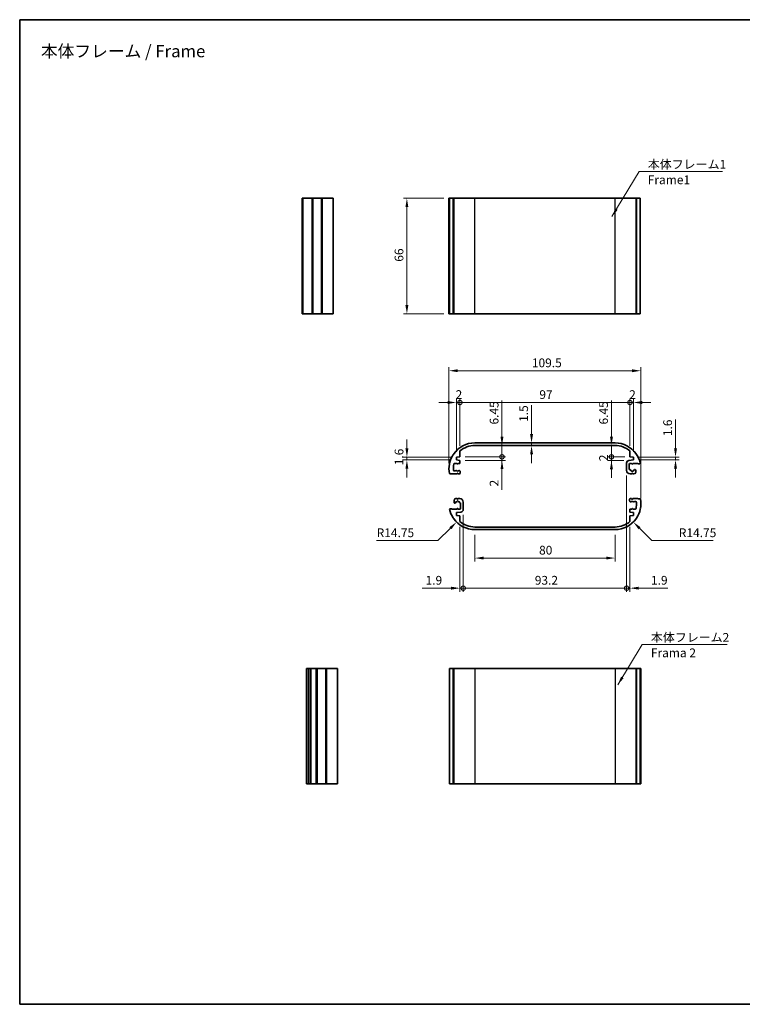
# Model space of a CAD drawing. Units: millimetres. Extents: x 0 to 2962, y 0 to 562.
# Drawn here: x 1388 to 1801, y 0 to 562 of the extents above; entities that cross this region are included whole.
import ezdxf

# ---------------------------------------------------------------- set-up
doc = ezdxf.new("R2010")
doc.units = ezdxf.units.MM
doc.header["$LTSCALE"] = 1.5
doc.layers.get('Defpoints').update_dxf_attribs({"lineweight": 25})
for name, color, linetype, lineweight in [('Border (ISO)', 7, 'Continuous', 35), ('Dimension (ISO)', 7, 'Continuous', 18), ('Symbol (ISO)', 7, 'Continuous', 18), ('Visible (ISO)', 7, 'Continuous', 35), ('Visible Narrow (ISO)', 7, 'Continuous', 25)]:
    doc.layers.add(name, color=color, linetype=linetype, lineweight=lineweight)
doc.styles.add('Note Text (TK)', font='txt')
doc.dimstyles.new('Default - Method 1b (TK)', dxfattribs={"dimscale": 1.5, "dimtxt": 2.5, "dimasz": 2.5, "dimexe": 1, "dimexo": 1.5, "dimgap": 1, "dimtad": 1, "dimtoh": 1, "dimrnd": 1e-08, "dimdsep": 46, "dimtxsty": 'Note Text (TK)', "dimcen": 0.09, "dimdle": 5, "dimclrd": 100, "dimclre": 100, "dimclrt": 7, "dimadec": 1, "dimazin": 1, "dimtfac": 1, "dimtmove": 0, "dimatfit": 3, "dimfxl": 1, "dimtolj": 1, "dimlwd": -1, "dimlwe": -1, "dimarcsym": 0})
doc.dimstyles.new('Default - Method 1b (TK)$7', dxfattribs={"dimscale": 1.5, "dimtxt": 2.5, "dimasz": 2.5, "dimexe": 1, "dimexo": 1.5, "dimgap": 1, "dimtad": 1, "dimtoh": 1, "dimrnd": 1e-08, "dimdsep": 46, "dimtxsty": 'Note Text (TK)', "dimcen": 0.09, "dimdle": 5, "dimclrd": 100, "dimclre": 100, "dimclrt": 7, "dimadec": 1, "dimazin": 1, "dimtfac": 1, "dimtmove": 0, "dimatfit": 3, "dimfxl": 1, "dimtolj": 1, "dimlwd": -1, "dimlwe": -1, "dimarcsym": 0})

# ---------------------------------------------------------------- blocks, each defined once
blk = doc.blocks.new('図面枠 tk図枠')
at = {"layer": 'Border (ISO)'}
for p, q in [((14.5, 289), (405.5, 289)), ((14.5, 289), (14.5, 8)), ((14.5, 8), (405.5, 8))]:
    blk.add_line(p, q, dxfattribs=at)
blk = doc.blocks.new('*D73')
at = {"layer": 'Defpoints', "color": 0}
for p in [(1609.39, 460.09), (1633.39, 460.09), (1633.39, 394.09)]:
    blk.add_point(p, dxfattribs=at)
at = {"layer": 'Dimension (ISO)', "color": 100}
for p, q in [((1630.39, 460.09), (1607.39, 460.09)), ((1609.39, 399.09), (1609.39, 455.09)), ((1630.39, 394.09), (1607.39, 394.09))]:
    blk.add_line(p, q, dxfattribs=at)
for points in [[(1608.55, 455.09), (1610.22, 455.09), (1609.39, 460.09)], [(1608.55, 399.09), (1610.22, 399.09), (1609.39, 394.09)]]:
    blk.add_solid(points, dxfattribs=at)
at = {"layer": 'Dimension (ISO)', "color": 7, "insert": (1604.89, 423.86), "char_height": 5, "attachment_point": 4, "rotation": 90, "style": 'Note Text (TK)'}
blk.add_mtext('\\A1;66', dxfattribs=at)
blk = doc.blocks.new('*D74')
at = {"layer": 'Defpoints', "color": 0}
for p in [(1609.39, 312.29), (1637.64, 312.29), (1637.64, 310.69)]:
    blk.add_point(p, dxfattribs=at)
at = {"layer": 'Dimension (ISO)', "color": 100}
for p, q in [((1609.39, 317.29), (1609.39, 322.29)), ((1634.64, 312.29), (1607.39, 312.29)), ((1634.64, 310.69), (1607.39, 310.69)), ((1609.39, 310.69), (1609.39, 312.29)), ((1609.39, 305.69), (1609.39, 300.69))]:
    blk.add_line(p, q, dxfattribs=at)
for points in [[(1608.55, 317.29), (1610.22, 317.29), (1609.39, 312.29)], [(1608.55, 305.69), (1610.22, 305.69), (1609.39, 310.69)]]:
    blk.add_solid(points, dxfattribs=at)
at = {"layer": 'Dimension (ISO)', "color": 7, "insert": (1604.89, 307.69), "char_height": 5, "attachment_point": 4, "rotation": 90, "style": 'Note Text (TK)'}
blk.add_mtext('\\A1;1.6', dxfattribs=at)
blk = doc.blocks.new('_DotSmall')
at = {"color": 0, "linetype": 'ByBlock', "const_width": 0.5}
blk.add_lwpolyline([(-0.0625, 0, 1), (0.0625, 0, 1)], format="xyb", close=True, dxfattribs=at)
blk = doc.blocks.new('*D75')
at = {"layer": 'Defpoints', "color": 0}
for p in [(1639.64, 312.49), (1639.64, 310.49), (1663.64, 312.49)]:
    blk.add_point(p, dxfattribs=at)
at = {"layer": 'Dimension (ISO)', "color": 100}
for p, q in [((1663.64, 312.49), (1663.64, 322.49)), ((1642.64, 312.49), (1665.64, 312.49)), ((1642.64, 310.49), (1665.64, 310.49)), ((1663.64, 312.49), (1663.64, 310.49)), ((1663.64, 305.49), (1663.64, 293.59))]:
    blk.add_line(p, q, dxfattribs=at)
blk.add_solid([(1662.8, 305.49), (1664.47, 305.49), (1663.64, 310.49)], dxfattribs=at)
at = {"layer": 'Dimension (ISO)', "color": 100, "xscale": 5, "yscale": 5, "zscale": 5, "rotation": 270}
blk.add_blockref('_DotSmall', (1663.64, 312.49), dxfattribs=at)
at = {"layer": 'Dimension (ISO)', "color": 7, "insert": (1659.14, 295.59), "char_height": 5, "attachment_point": 4, "rotation": 90, "style": 'Note Text (TK)'}
blk.add_mtext('\\A1;2', dxfattribs=at)
blk = doc.blocks.new('*D76')
at = {"layer": 'Defpoints', "color": 0}
for p in [(1648.14, 318.94), (1663.64, 318.94), (1639.64, 312.49)]:
    blk.add_point(p, dxfattribs=at)
at = {"layer": 'Dimension (ISO)', "color": 100}
for p, q in [((1663.64, 323.94), (1663.64, 344.55)), ((1663.64, 312.49), (1663.64, 318.94)), ((1642.64, 312.49), (1665.64, 312.49)), ((1663.64, 312.49), (1663.64, 307.49))]:
    blk.add_line(p, q, dxfattribs=at)
blk.add_solid([(1662.8, 323.94), (1664.47, 323.94), (1663.64, 318.94)], dxfattribs=at)
at = {"layer": 'Dimension (ISO)', "color": 100, "xscale": 5, "yscale": 5, "zscale": 5, "rotation": 90}
blk.add_blockref('_DotSmall', (1663.64, 312.49), dxfattribs=at)
at = {"layer": 'Dimension (ISO)', "color": 7, "insert": (1659.14, 330.94), "char_height": 5, "attachment_point": 4, "rotation": 90, "style": 'Note Text (TK)'}
blk.add_mtext('\\A1;6.45', dxfattribs=at)
blk = doc.blocks.new('*D77')
at = {"layer": 'Defpoints', "color": 0}
for p in [(1680.5, 320.44), (1680.5, 318.94), (1680.5, 318.94)]:
    blk.add_point(p, dxfattribs=at)
at = {"layer": 'Dimension (ISO)', "color": 100}
for p, q in [((1680.5, 325.44), (1680.5, 342.05)), ((1680.5, 318.94), (1680.5, 320.44)), ((1680.5, 313.94), (1680.5, 308.94))]:
    blk.add_line(p, q, dxfattribs=at)
for points in [[(1679.67, 325.44), (1681.34, 325.44), (1680.5, 320.44)], [(1679.67, 313.94), (1681.34, 313.94), (1680.5, 318.94)]]:
    blk.add_solid(points, dxfattribs=at)
at = {"layer": 'Dimension (ISO)', "color": 7, "insert": (1676, 332.44), "char_height": 5, "attachment_point": 4, "rotation": 90, "style": 'Note Text (TK)'}
blk.add_mtext('\\A1;1.5', dxfattribs=at)
blk = doc.blocks.new('*D78')
at = {"layer": 'Defpoints', "color": 0}
for p in [(1726.09, 312.49), (1736.09, 310.43), (1736.64, 312.49)]:
    blk.add_point(p, dxfattribs=at)
at = {"layer": 'Dimension (ISO)', "color": 100}
for p, q in [((1726.09, 312.49), (1726.09, 317.49)), ((1733.64, 312.49), (1724.09, 312.49)), ((1733.09, 310.43), (1724.09, 310.43)), ((1726.09, 310.43), (1726.09, 312.49)), ((1726.09, 305.43), (1726.09, 300.43))]:
    blk.add_line(p, q, dxfattribs=at)
blk.add_solid([(1725.25, 305.43), (1726.92, 305.43), (1726.09, 310.43)], dxfattribs=at)
at = {"layer": 'Dimension (ISO)', "color": 100, "xscale": 5, "yscale": 5, "zscale": 5, "rotation": 270}
blk.add_blockref('_DotSmall', (1726.09, 312.49), dxfattribs=at)
at = {"layer": 'Dimension (ISO)', "color": 7, "insert": (1721.59, 310.01), "char_height": 5, "attachment_point": 4, "rotation": 90, "style": 'Note Text (TK)'}
blk.add_mtext('\\A1;2', dxfattribs=at)
blk = doc.blocks.new('*D79')
at = {"layer": 'Defpoints', "color": 0}
for p in [(1726.09, 318.94), (1728.14, 318.94), (1736.64, 312.49)]:
    blk.add_point(p, dxfattribs=at)
at = {"layer": 'Dimension (ISO)', "color": 100}
for p, q in [((1726.09, 323.94), (1726.09, 344.55)), ((1726.09, 312.49), (1726.09, 318.94)), ((1733.64, 312.49), (1724.09, 312.49)), ((1726.09, 312.49), (1726.09, 307.49))]:
    blk.add_line(p, q, dxfattribs=at)
blk.add_solid([(1725.25, 323.94), (1726.92, 323.94), (1726.09, 318.94)], dxfattribs=at)
at = {"layer": 'Dimension (ISO)', "color": 100, "xscale": 5, "yscale": 5, "zscale": 5, "rotation": 90}
blk.add_blockref('_DotSmall', (1726.09, 312.49), dxfattribs=at)
at = {"layer": 'Dimension (ISO)', "color": 7, "insert": (1721.59, 330.94), "char_height": 5, "attachment_point": 4, "rotation": 90, "style": 'Note Text (TK)'}
blk.add_mtext('\\A1;6.45', dxfattribs=at)
blk = doc.blocks.new('*D80')
at = {"layer": 'Defpoints', "color": 0}
for p in [(1738.64, 312.29), (1738.64, 310.69), (1762.64, 310.69)]:
    blk.add_point(p, dxfattribs=at)
at = {"layer": 'Dimension (ISO)', "color": 100}
for p, q in [((1762.64, 317.29), (1762.64, 333.87)), ((1741.64, 312.29), (1764.64, 312.29)), ((1741.64, 310.69), (1764.64, 310.69)), ((1762.64, 310.69), (1762.64, 312.29)), ((1762.64, 305.69), (1762.64, 300.69))]:
    blk.add_line(p, q, dxfattribs=at)
for points in [[(1761.8, 317.29), (1763.47, 317.29), (1762.64, 312.29)], [(1761.8, 305.69), (1763.47, 305.69), (1762.64, 310.69)]]:
    blk.add_solid(points, dxfattribs=at)
at = {"layer": 'Dimension (ISO)', "color": 7, "insert": (1758.14, 324.29), "char_height": 5, "attachment_point": 4, "rotation": 90, "style": 'Note Text (TK)'}
blk.add_mtext('\\A1;1.6', dxfattribs=at)
blk = doc.blocks.new('*D81')
at = {"layer": 'Defpoints', "color": 0}
for p in [(1639.64, 343.5), (1639.64, 315.85), (1637.64, 312.29)]:
    blk.add_point(p, dxfattribs=at)
at = {"layer": 'Dimension (ISO)', "color": 100}
for p, q in [((1632.64, 343.5), (1627.64, 343.5)), ((1637.64, 315.29), (1637.64, 345.5)), ((1637.64, 343.5), (1639.64, 343.5)), ((1639.64, 318.85), (1639.64, 345.5)), ((1639.64, 343.5), (1644.64, 343.5))]:
    blk.add_line(p, q, dxfattribs=at)
blk.add_solid([(1632.64, 344.34), (1632.64, 342.67), (1637.64, 343.5)], dxfattribs=at)
at = {"layer": 'Dimension (ISO)', "color": 100, "xscale": 5, "yscale": 5, "zscale": 5, "rotation": 180}
blk.add_blockref('_DotSmall', (1639.64, 343.5), dxfattribs=at)
at = {"layer": 'Dimension (ISO)', "color": 7, "insert": (1637.19, 348), "char_height": 5, "attachment_point": 4, "style": 'Note Text (TK)'}
blk.add_mtext('\\A1;2', dxfattribs=at)
blk = doc.blocks.new('*D82')
at = {"layer": 'Defpoints', "color": 0}
for p in [(1736.64, 343.5), (1639.64, 315.85), (1736.64, 315.85)]:
    blk.add_point(p, dxfattribs=at)
at = {"layer": 'Dimension (ISO)', "color": 100}
for p, q in [((1639.64, 318.85), (1639.64, 345.5)), ((1639.64, 343.5), (1736.64, 343.5)), ((1736.64, 318.85), (1736.64, 345.5))]:
    blk.add_line(p, q, dxfattribs=at)
at = {"layer": 'Dimension (ISO)', "color": 100, "xscale": 5, "yscale": 5, "zscale": 5, "rotation": 180}
blk.add_blockref('_DotSmall', (1639.64, 343.5), dxfattribs=at)
at = {"layer": 'Dimension (ISO)', "color": 100, "xscale": 5, "yscale": 5, "zscale": 5}
blk.add_blockref('_DotSmall', (1736.64, 343.5), dxfattribs=at)
at = {"layer": 'Dimension (ISO)', "color": 7, "insert": (1684.95, 348), "char_height": 5, "attachment_point": 4, "style": 'Note Text (TK)'}
blk.add_mtext('\\A1;97', dxfattribs=at)
blk = doc.blocks.new('*D83')
at = {"layer": 'Defpoints', "color": 0}
for p in [(1738.64, 343.5), (1736.64, 315.85), (1738.64, 312.29)]:
    blk.add_point(p, dxfattribs=at)
at = {"layer": 'Dimension (ISO)', "color": 100}
for p, q in [((1736.64, 343.5), (1731.64, 343.5)), ((1736.64, 318.85), (1736.64, 345.5)), ((1736.64, 343.5), (1738.64, 343.5)), ((1738.64, 315.29), (1738.64, 345.5)), ((1743.64, 343.5), (1748.64, 343.5))]:
    blk.add_line(p, q, dxfattribs=at)
blk.add_solid([(1743.64, 344.34), (1743.64, 342.67), (1738.64, 343.5)], dxfattribs=at)
at = {"layer": 'Dimension (ISO)', "color": 100, "xscale": 5, "yscale": 5, "zscale": 5}
blk.add_blockref('_DotSmall', (1736.64, 343.5), dxfattribs=at)
at = {"layer": 'Dimension (ISO)', "color": 7, "insert": (1736.19, 348), "char_height": 5, "attachment_point": 4, "style": 'Note Text (TK)'}
blk.add_mtext('\\A1;2', dxfattribs=at)
blk = doc.blocks.new('*D84')
at = {"layer": 'Defpoints', "color": 0}
for p in [(1742.89, 361.63), (1633.39, 305.69), (1742.89, 285.69)]:
    blk.add_point(p, dxfattribs=at)
at = {"layer": 'Dimension (ISO)', "color": 100}
for p, q in [((1633.39, 308.69), (1633.39, 363.63)), ((1638.39, 361.63), (1737.89, 361.63)), ((1742.89, 288.69), (1742.89, 363.63))]:
    blk.add_line(p, q, dxfattribs=at)
for points in [[(1638.39, 362.46), (1638.39, 360.8), (1633.39, 361.63)], [(1737.89, 362.46), (1737.89, 360.8), (1742.89, 361.63)]]:
    blk.add_solid(points, dxfattribs=at)
at = {"layer": 'Dimension (ISO)', "color": 7, "insert": (1680.69, 366.13), "char_height": 5, "attachment_point": 4, "style": 'Note Text (TK)'}
blk.add_mtext('\\A1;109.5', dxfattribs=at)
blk = doc.blocks.new('*D85')
at = {"layer": 'Defpoints', "color": 0}
for p in [(1648.14, 285.69), (1637.71, 275.26)]:
    blk.add_point(p, dxfattribs=at)
at = {"layer": 'Dimension (ISO)', "color": 100}
for p, q in [((1627.1, 264.65), (1634.17, 271.72)), ((1592.14, 264.65), (1627.1, 264.65))]:
    blk.add_line(p, q, dxfattribs=at)
blk.add_solid([(1633.58, 272.31), (1634.76, 271.13), (1637.71, 275.26)], dxfattribs=at)
at = {"layer": 'Dimension (ISO)', "color": 7, "insert": (1592.14, 269.15), "char_height": 5, "attachment_point": 4, "style": 'Note Text (TK)'}
blk.add_mtext('\\A1;R14.75', dxfattribs=at)
blk = doc.blocks.new('*D86')
at = {"layer": 'Defpoints', "color": 0}
for p in [(1728.14, 285.69), (1738.57, 275.26)]:
    blk.add_point(p, dxfattribs=at)
at = {"layer": 'Dimension (ISO)', "color": 100}
for p, q in [((1749.17, 264.65), (1742.1, 271.72)), ((1784.13, 264.65), (1749.17, 264.65))]:
    blk.add_line(p, q, dxfattribs=at)
blk.add_solid([(1742.69, 272.31), (1741.51, 271.13), (1738.57, 275.26)], dxfattribs=at)
at = {"layer": 'Dimension (ISO)', "color": 7, "insert": (1764.53, 269.15), "char_height": 5, "attachment_point": 4, "style": 'Note Text (TK)'}
blk.add_mtext('\\A1;R14.75', dxfattribs=at)
blk = doc.blocks.new('*D87')
at = {"layer": 'Defpoints', "color": 0}
for p in [(1648.14, 270.94), (1728.14, 270.94), (1728.14, 254.71)]:
    blk.add_point(p, dxfattribs=at)
at = {"layer": 'Dimension (ISO)', "color": 100}
for p, q in [((1648.14, 267.94), (1648.14, 252.71)), ((1728.14, 267.94), (1728.14, 252.71)), ((1653.14, 254.71), (1723.14, 254.71))]:
    blk.add_line(p, q, dxfattribs=at)
for points in [[(1653.14, 255.54), (1653.14, 253.88), (1648.14, 254.71)], [(1723.14, 255.54), (1723.14, 253.88), (1728.14, 254.71)]]:
    blk.add_solid(points, dxfattribs=at)
at = {"layer": 'Dimension (ISO)', "color": 7, "insert": (1684.8, 259.21), "char_height": 5, "attachment_point": 4, "style": 'Note Text (TK)'}
blk.add_mtext('\\A1;80', dxfattribs=at)
blk = doc.blocks.new('*D88')
at = {"layer": 'Defpoints', "color": 0}
for p in [(1641.54, 282.43), (1639.64, 275.52), (1641.54, 237.52)]:
    blk.add_point(p, dxfattribs=at)
at = {"layer": 'Dimension (ISO)', "color": 100}
for p, q in [((1641.54, 279.43), (1641.54, 235.52)), ((1639.64, 272.52), (1639.64, 235.52)), ((1634.64, 237.52), (1618.05, 237.52)), ((1641.54, 237.52), (1639.64, 237.52)), ((1641.54, 237.52), (1651.54, 237.52))]:
    blk.add_line(p, q, dxfattribs=at)
blk.add_solid([(1634.64, 238.35), (1634.64, 236.69), (1639.64, 237.52)], dxfattribs=at)
at = {"layer": 'Dimension (ISO)', "color": 100, "xscale": 5, "yscale": 5, "zscale": 5, "rotation": 180}
blk.add_blockref('_DotSmall', (1641.54, 237.52), dxfattribs=at)
at = {"layer": 'Dimension (ISO)', "color": 7, "insert": (1620.05, 242.02), "char_height": 5, "attachment_point": 4, "style": 'Note Text (TK)'}
blk.add_mtext('\\A1;1.9', dxfattribs=at)
blk = doc.blocks.new('*D89')
at = {"layer": 'Defpoints', "color": 0}
for p in [(1734.74, 304.74), (1641.54, 282.43), (1734.74, 237.52)]:
    blk.add_point(p, dxfattribs=at)
at = {"layer": 'Dimension (ISO)', "color": 100}
for p, q in [((1734.74, 301.74), (1734.74, 235.52)), ((1641.54, 279.43), (1641.54, 235.52)), ((1641.54, 237.52), (1734.74, 237.52))]:
    blk.add_line(p, q, dxfattribs=at)
at = {"layer": 'Dimension (ISO)', "color": 100, "xscale": 5, "yscale": 5, "zscale": 5, "rotation": 180}
blk.add_blockref('_DotSmall', (1641.54, 237.52), dxfattribs=at)
at = {"layer": 'Dimension (ISO)', "color": 100, "xscale": 5, "yscale": 5, "zscale": 5}
blk.add_blockref('_DotSmall', (1734.74, 237.52), dxfattribs=at)
at = {"layer": 'Dimension (ISO)', "color": 7, "insert": (1682.35, 242.02), "char_height": 5, "attachment_point": 4, "style": 'Note Text (TK)'}
blk.add_mtext('\\A1;93.2', dxfattribs=at)
blk = doc.blocks.new('*D90')
at = {"layer": 'Defpoints', "color": 0}
for p in [(1734.74, 304.74), (1736.64, 275.52), (1736.64, 237.52)]:
    blk.add_point(p, dxfattribs=at)
at = {"layer": 'Dimension (ISO)', "color": 100}
for p, q in [((1734.74, 301.74), (1734.74, 235.52)), ((1736.64, 272.52), (1736.64, 235.52)), ((1734.74, 237.52), (1729.74, 237.52)), ((1734.74, 237.52), (1736.64, 237.52)), ((1741.64, 237.52), (1758.22, 237.52))]:
    blk.add_line(p, q, dxfattribs=at)
blk.add_solid([(1741.64, 238.35), (1741.64, 236.69), (1736.64, 237.52)], dxfattribs=at)
at = {"layer": 'Dimension (ISO)', "color": 100, "xscale": 5, "yscale": 5, "zscale": 5}
blk.add_blockref('_DotSmall', (1734.74, 237.52), dxfattribs=at)
at = {"layer": 'Dimension (ISO)', "color": 7, "insert": (1748.64, 242.02), "char_height": 5, "attachment_point": 4, "style": 'Note Text (TK)'}
blk.add_mtext('\\A1;1.9', dxfattribs=at)

msp = doc.modelspace()

# ---------------------------------------------------------------- linework, layer by layer
at = {"layer": 'Visible (ISO)'}
for p, q in [((1549.7633, 460.0947), (1549.6633, 460.0947)), ((1549.6633, 394.0947), (1549.6633, 460.0947)), ((1549.9577, 460.0947), (1549.7633, 460.0947)), ((1549.7633, 394.0947), (1549.7633, 460.0947)), ((1549.9577, 460.0947), (1555.269, 460.0947)), ((1549.9577, 394.0947), (1549.9577, 460.0947)), ((1555.4633, 460.0947), (1555.269, 460.0947)), ((1555.269, 394.0947), (1555.269, 460.0947)), ((1555.7551, 460.0947), (1555.4633, 460.0947)), ((1555.4633, 394.0947), (1555.4633, 460.0947)), ((1555.7551, 460.0947), (1560.7269, 460.0947)), ((1555.7551, 394.0947), (1555.7551, 460.0947)), ((1560.7918, 460.0947), (1560.7269, 460.0947)), ((1560.7269, 394.0947), (1560.7269, 460.0947)), ((1561.1364, 460.0947), (1560.7918, 460.0947)), ((1560.7918, 394.0947), (1560.7918, 460.0947)), ((1561.1364, 460.0947), (1567.3633, 460.0947)), ((1561.1364, 394.0947), (1561.1364, 460.0947)), ((1567.3633, 394.0947), (1567.3633, 460.0947)), ((1633.387, 460.0947), (1633.628, 460.0947)), ((1633.387, 394.0947), (1633.387, 460.0947)), ((1633.7255, 460.0947), (1633.628, 460.0947)), ((1633.628, 394.0947), (1633.628, 460.0947)), ((1633.7255, 460.0947), (1635.8191, 460.0947)), ((1633.7255, 394.0947), (1633.7255, 460.0947)), ((1636.0987, 460.0947), (1635.8191, 460.0947)), ((1635.8191, 394.0947), (1635.8191, 460.0947)), ((1636.0987, 460.0947), (1648.137, 460.0947)), ((1636.0987, 394.0947), (1636.0987, 460.0947)), ((1728.137, 460.0947), (1648.137, 460.0947)), ((1728.137, 460.0947), (1740.1753, 460.0947)), ((1740.4549, 460.0947), (1740.1753, 460.0947)), ((1740.1753, 394.0947), (1740.1753, 460.0947)), ((1740.4549, 460.0947), (1742.5485, 460.0947)), ((1740.4549, 394.0947), (1740.4549, 460.0947)), ((1742.5485, 394.0947), (1742.5485, 460.0947)), ((1549.7633, 394.0947), (1549.6633, 394.0947)), ((1549.9577, 394.0947), (1549.7633, 394.0947)), ((1549.9577, 394.0947), (1555.269, 394.0947)), ((1555.4633, 394.0947), (1555.269, 394.0947)), ((1555.7551, 394.0947), (1555.4633, 394.0947)), ((1555.7551, 394.0947), (1560.7269, 394.0947)), ((1560.7918, 394.0947), (1560.7269, 394.0947)), ((1561.1364, 394.0947), (1560.7918, 394.0947)), ((1561.1364, 394.0947), (1567.3633, 394.0947)), ((1633.387, 394.0947), (1633.628, 394.0947)), ((1633.7255, 394.0947), (1633.628, 394.0947)), ((1633.7255, 394.0947), (1635.8191, 394.0947)), ((1636.0987, 394.0947), (1635.8191, 394.0947)), ((1636.0987, 394.0947), (1648.137, 394.0947)), ((1728.137, 394.0947), (1648.137, 394.0947)), ((1728.137, 394.0947), (1740.1753, 394.0947)), ((1740.4549, 394.0947), (1740.1753, 394.0947)), ((1740.4549, 394.0947), (1742.5485, 394.0947)), ((1728.137, 320.4356), (1648.137, 320.4356)), ((1639.637, 312.4856), (1639.637, 315.8499)), ((1648.137, 318.9356), (1728.137, 318.9356)), ((1736.637, 315.8499), (1736.637, 312.4856)), ((1636.1636, 313.8641), (1635.8191, 313.7993)), ((1636.0987, 314.2087), (1636.1636, 313.8641)), ((1637.637, 312.2856), (1639.637, 312.4856)), ((1637.637, 310.6856), (1637.637, 312.2856)), ((1639.637, 310.4856), (1637.637, 310.6856)), ((1639.637, 308.7356), (1639.637, 310.4856)), ((1738.637, 310.6856), (1736.0877, 310.4307)), ((1736.637, 312.4856), (1738.637, 312.2856)), ((1738.637, 312.2856), (1738.637, 310.6856)), ((1740.1104, 313.8641), (1740.1753, 314.2087)), ((1740.4549, 313.7993), (1740.1104, 313.8641)), ((1633.9198, 308.5356), (1633.628, 308.3413)), ((1633.7255, 308.8274), (1633.9198, 308.5356)), ((1637.0042, 304.4356), (1636.411, 304.4356)), ((1636.667, 308.7356), (1638.037, 308.7356)), ((1637.2501, 304.5988), (1637.1456, 304.4942)), ((1638.037, 308.7356), (1638.1638, 308.516)), ((1638.5102, 308.516), (1638.637, 308.7356)), ((1638.637, 308.7356), (1639.637, 308.7356)), ((1639.6905, 304.3321), (1639.4238, 304.5988)), ((1639.837, 303.2356), (1639.837, 303.9785)), ((1734.737, 308.9381), (1734.737, 304.7356)), ((1736.237, 305.2301), (1736.237, 308.2356)), ((1736.4523, 305.2878), (1736.237, 305.2301)), ((1736.737, 308.7356), (1737.587, 308.7356)), ((1737.587, 308.7356), (1737.7638, 308.4294)), ((1738.1102, 308.4294), (1738.287, 308.7356)), ((1738.287, 308.7356), (1741.1541, 308.7356)), ((1739.5664, 305.249), (1739.4217, 305.2878)), ((1739.937, 303.7356), (1739.937, 304.7661)), ((1741.1541, 308.7356), (1741.3541, 308.5356)), ((1741.3541, 308.5356), (1742.3541, 308.5356)), ((1742.3541, 308.5356), (1742.5485, 308.8274)), ((1633.628, 303.03), (1633.9198, 302.8356)), ((1633.9198, 302.8356), (1635.0198, 302.8356)), ((1635.0198, 302.8356), (1635.1198, 302.7356)), ((1635.1198, 302.7356), (1637.987, 302.7356)), ((1637.987, 302.7356), (1638.1638, 303.0418)), ((1638.5102, 303.0418), (1638.687, 302.7356)), ((1638.687, 302.7356), (1639.337, 302.7356)), ((1736.737, 302.7356), (1737.637, 302.7356)), ((1737.637, 302.7356), (1737.7638, 302.9552)), ((1738.1102, 302.9552), (1738.237, 302.7356)), ((1738.237, 302.7356), (1738.937, 302.7356)), ((1636.337, 287.6356), (1636.337, 286.6052)), ((1638.037, 288.6356), (1637.337, 288.6356)), ((1638.1638, 288.416), (1638.037, 288.6356)), ((1638.637, 288.6356), (1638.5102, 288.416)), ((1639.537, 288.6356), (1638.637, 288.6356)), ((1641.537, 282.4331), (1641.537, 286.6356)), ((1736.437, 288.1356), (1736.437, 287.3927)), ((1736.5834, 287.0392), (1736.8501, 286.7725)), ((1737.587, 288.6356), (1736.937, 288.6356)), ((1737.7638, 288.3294), (1737.587, 288.6356)), ((1738.287, 288.6356), (1738.1102, 288.3294)), ((1741.1541, 288.6356), (1738.287, 288.6356)), ((1739.0238, 286.7725), (1739.1284, 286.877)), ((1739.2698, 286.9356), (1739.863, 286.9356)), ((1741.2541, 288.5356), (1741.1541, 288.6356)), ((1742.3541, 288.5356), (1741.2541, 288.5356)), ((1742.646, 288.3413), (1742.3541, 288.5356)), ((1633.9198, 282.8356), (1633.7255, 282.5438)), ((1634.9198, 282.8356), (1633.9198, 282.8356)), ((1635.1198, 282.6356), (1634.9198, 282.8356)), ((1637.987, 282.6356), (1635.1198, 282.6356)), ((1636.7076, 286.1222), (1636.8523, 286.0834)), ((1638.1638, 282.9418), (1637.987, 282.6356)), ((1638.687, 282.6356), (1638.5102, 282.9418)), ((1639.537, 282.6356), (1638.687, 282.6356)), ((1639.8217, 286.0834), (1640.037, 286.1411)), ((1640.037, 286.1411), (1640.037, 283.1356)), ((1737.637, 282.6356), (1736.637, 282.6356)), ((1736.637, 282.6356), (1736.637, 280.8856)), ((1737.7638, 282.8552), (1737.637, 282.6356)), ((1738.237, 282.6356), (1738.1102, 282.8552)), ((1739.607, 282.6356), (1738.237, 282.6356)), ((1742.3541, 282.8356), (1742.646, 283.03)), ((1742.5485, 282.5438), (1742.3541, 282.8356)), ((1635.8191, 277.572), (1636.1636, 277.5071)), ((1636.1636, 277.5071), (1636.0987, 277.1625)), ((1637.637, 280.6856), (1640.1863, 280.9405)), ((1637.637, 279.0856), (1637.637, 280.6856)), ((1639.637, 278.8856), (1637.637, 279.0856)), ((1639.637, 275.5213), (1639.637, 278.8856)), ((1736.637, 280.8856), (1738.637, 280.6856)), ((1738.637, 279.0856), (1736.637, 278.8856)), ((1736.637, 278.8856), (1736.637, 275.5213)), ((1738.637, 280.6856), (1738.637, 279.0856)), ((1740.1104, 277.5071), (1740.4549, 277.572)), ((1740.1753, 277.1625), (1740.1104, 277.5071)), ((1728.137, 272.4356), (1648.137, 272.4356)), ((1648.137, 270.9356), (1728.137, 270.9356)), ((1552.045, 191.7514), (1552.045, 125.7514)), ((1553.045, 191.7514), (1552.045, 191.7514)), ((1553.045, 191.7514), (1554.0755, 191.7514)), ((1554.5584, 191.7514), (1554.0755, 191.7514)), ((1554.5584, 191.7514), (1554.5972, 191.7514)), ((1554.604, 191.7514), (1554.5972, 191.7514)), ((1554.604, 191.7514), (1557.545, 191.7514)), ((1554.604, 191.7514), (1554.604, 125.7514)), ((1557.545, 191.7514), (1557.6388, 191.7514)), ((1557.7388, 191.7514), (1557.6388, 191.7514)), ((1557.6388, 191.7514), (1557.6388, 125.7514)), ((1557.7388, 191.7514), (1557.845, 191.7514)), ((1557.845, 191.7514), (1557.845, 125.7514)), ((1557.845, 191.7514), (1558.1369, 191.7514)), ((1558.1369, 191.7514), (1558.1369, 125.7514)), ((1563.1087, 191.7514), (1558.1369, 191.7514)), ((1563.1087, 191.7514), (1563.1087, 125.7514)), ((1563.1087, 191.7514), (1563.1736, 191.7514)), ((1563.1736, 191.7514), (1563.1736, 125.7514)), ((1563.1736, 191.7514), (1563.5181, 191.7514)), ((1563.5181, 191.7514), (1563.5181, 125.7514)), ((1569.745, 191.7514), (1563.5181, 191.7514)), ((1569.745, 191.7514), (1569.745, 125.7514)), ((1633.7255, 191.7514), (1633.7255, 125.7514)), ((1635.8191, 191.7514), (1633.7255, 191.7514)), ((1635.8191, 191.7514), (1635.8191, 125.7514)), ((1635.8191, 191.7514), (1636.0987, 191.7514)), ((1636.0987, 191.7514), (1636.0987, 125.7514)), ((1648.137, 191.7514), (1636.0987, 191.7514)), ((1648.137, 191.7514), (1728.137, 191.7514)), ((1740.1753, 191.7514), (1728.137, 191.7514)), ((1740.1753, 191.7514), (1740.1753, 125.7514)), ((1740.1753, 191.7514), (1740.4549, 191.7514)), ((1740.4549, 191.7514), (1740.4549, 125.7514)), ((1742.5485, 191.7514), (1740.4549, 191.7514)), ((1742.5485, 191.7514), (1742.5485, 125.7514)), ((1742.5485, 191.7514), (1742.646, 191.7514)), ((1742.646, 191.7514), (1742.646, 125.7514)), ((1742.887, 191.7514), (1742.646, 191.7514)), ((1742.887, 191.7514), (1742.887, 125.7514)), ((1553.045, 125.7514), (1552.045, 125.7514)), ((1553.045, 125.7514), (1554.0755, 125.7514)), ((1554.5584, 125.7514), (1554.0755, 125.7514)), ((1554.5584, 125.7514), (1554.5972, 125.7514)), ((1554.604, 125.7514), (1554.5972, 125.7514)), ((1554.604, 125.7514), (1557.545, 125.7514)), ((1557.545, 125.7514), (1557.6388, 125.7514)), ((1557.7388, 125.7514), (1557.6388, 125.7514)), ((1557.7388, 125.7514), (1557.845, 125.7514)), ((1557.845, 125.7514), (1558.1369, 125.7514)), ((1563.1087, 125.7514), (1558.1369, 125.7514)), ((1563.1087, 125.7514), (1563.1736, 125.7514)), ((1563.1736, 125.7514), (1563.5181, 125.7514)), ((1569.745, 125.7514), (1563.5181, 125.7514)), ((1635.8191, 125.7514), (1633.7255, 125.7514)), ((1635.8191, 125.7514), (1636.0987, 125.7514)), ((1648.137, 125.7514), (1636.0987, 125.7514)), ((1648.137, 125.7514), (1728.137, 125.7514)), ((1740.1753, 125.7514), (1728.137, 125.7514)), ((1740.1753, 125.7514), (1740.4549, 125.7514)), ((1742.5485, 125.7514), (1740.4549, 125.7514)), ((1742.5485, 125.7514), (1742.646, 125.7514)), ((1742.887, 125.7514), (1742.646, 125.7514))]:
    msp.add_line(p, q, dxfattribs=at)
for centre, radius, start, end in [((1648.137, 305.6856), 14.75, 90, 144.701548), ((1728.137, 305.6856), 14.75, 35.298452, 90), ((1648.137, 305.6856), 13.25, 90, 129.904466), ((1728.137, 305.6856), 13.25, 50.095534, 90), ((1648.137, 305.6856), 14.75, 146.627681, 167.701548), ((1736.237, 308.9381), 1.5, 95.710593, 180), ((1728.137, 305.6856), 14.75, 12.298452, 33.372319), ((1648.137, 305.6856), 14.75, 169.627681, 190.372319), ((1648.137, 305.6856), 12.25, 167.465862, 183.659665), ((1636.411, 304.9356), 0.5, 183.659665, 270), ((1636.667, 308.2356), 0.5, 90, 167.465862), ((1637.0042, 304.6356), 0.2, 270, 315), ((1637.3916, 304.4573), 0.2, 52.413674, 135), ((1638.337, 305.6856), 1.35, 232.413674, 307.586326), ((1638.337, 308.616), 0.2, 210, 330), ((1639.2824, 304.4573), 0.2, 45, 127.586326), ((1639.337, 303.9785), 0.5, 0, 45), ((1736.737, 304.7356), 2, 180, 270), ((1736.737, 308.2356), 0.5, 90, 180), ((1736.5041, 305.0946), 0.2, 22.413674, 105), ((1737.937, 305.6856), 1.35, 202.413674, 257.24126), ((1737.937, 304.3356), 0.3, 173.62063, 6.37937), ((1737.937, 308.5294), 0.2, 210, 330), ((1737.937, 305.6856), 1.35, 282.75874, 337.586326), ((1738.937, 303.7356), 1, 270, 0), ((1739.3699, 305.0946), 0.2, 75, 157.586326), ((1739.437, 304.7661), 0.5, 0, 75), ((1638.337, 302.9418), 0.2, 30, 150), ((1639.337, 303.2356), 0.5, 270, 0), ((1737.937, 302.8552), 0.2, 30, 150), ((1637.337, 287.6356), 1, 90, 180), ((1638.337, 285.6856), 1.35, 102.75874, 157.586326), ((1638.337, 287.0356), 0.3, 353.62063, 186.37937), ((1638.337, 288.516), 0.2, 210, 330), ((1638.337, 285.6856), 1.35, 22.413674, 77.24126), ((1639.537, 286.6356), 2, 0, 90), ((1736.937, 288.1356), 0.5, 90, 180), ((1736.937, 287.3927), 0.5, 180, 225), ((1736.9916, 286.9139), 0.2, 225, 307.586326), ((1737.937, 285.6856), 1.35, 52.413674, 127.586326), ((1737.937, 288.4294), 0.2, 210, 330), ((1738.8824, 286.9139), 0.2, 232.413674, 315), ((1739.2698, 286.7356), 0.2, 90, 135), ((1739.863, 286.4356), 0.5, 3.659665, 90), ((1728.137, 285.6856), 14.75, 349.627681, 10.372319), ((1648.137, 285.6856), 14.75, 192.298452, 213.372319), ((1636.837, 286.6052), 0.5, 180, 255), ((1636.9041, 286.2766), 0.2, 255, 337.586326), ((1638.337, 282.8418), 0.2, 30, 150), ((1639.537, 283.1356), 0.5, 270, 0), ((1639.7699, 286.2766), 0.2, 202.413674, 285), ((1640.037, 282.4331), 1.5, 275.710593, 0), ((1737.937, 282.7552), 0.2, 30, 150), ((1739.607, 283.1356), 0.5, 270, 347.465862), ((1728.137, 285.6856), 12.25, 347.465862, 3.659665), ((1728.137, 285.6856), 14.75, 326.627681, 347.701548), ((1648.137, 285.6856), 14.75, 215.298452, 270), ((1648.137, 285.6856), 13.25, 230.095534, 270), ((1728.137, 285.6856), 14.75, 270, 324.701548), ((1728.137, 285.6856), 13.25, 270, 309.904466)]:
    msp.add_arc(centre, radius, start, end, dxfattribs=at)
at = {"layer": 'Visible Narrow (ISO)'}
for p, q in [((1648.137, 394.0947), (1648.137, 460.0947)), ((1728.137, 394.0947), (1728.137, 460.0947)), ((1553.045, 191.7514), (1553.045, 125.7514)), ((1554.0755, 191.7514), (1554.0755, 125.7514)), ((1554.5584, 191.7514), (1554.5584, 125.7514)), ((1554.5972, 191.7514), (1554.5972, 125.7514)), ((1557.545, 191.7514), (1557.545, 125.7514)), ((1557.7388, 191.7514), (1557.7388, 125.7514)), ((1648.137, 191.7514), (1648.137, 125.7514)), ((1728.137, 191.7514), (1728.137, 125.7514))]:
    msp.add_line(p, q, dxfattribs=at)

# ---------------------------------------------------------------- block references
at = {"xscale": 2, "yscale": 2, "zscale": 2}
msp.add_blockref('図面枠 tk図枠', (1359.5, -16), dxfattribs=at)

# ---------------------------------------------------------------- texts
at = {"layer": 'Symbol (ISO)', "color": 7, "style": 'Note Text (TK)'}
for s, insert, char_height, width, attachment_point, line_spacing_factor in [('{\\fＭＳ Ｐゴシック|b0|i0;\\H7.0000;本体フレーム / Frame}', (1400.5736, 544.0422), 7, 97.590647, 4, 1.5), ('{\\fＭＳ Ｐゴシック|b0|i0;本体フレーム1\\P\\fＭＳ Ｐゴシック|b0|i0;Frame1}', (1746.8083, 481.9371), 5, 45.614038, 1, 1.058182), ('{\\fＭＳ Ｐゴシック|b0|i0;本体フレーム2\\P\\fＭＳ Ｐゴシック|b0|i0;Frama 2}', (1748.5829, 211.9262), 5, 45.614038, 1, 1.058182)]:
    msp.add_mtext(s, dxfattribs=dict(at, insert=insert, char_height=char_height, width=width, attachment_point=attachment_point, line_spacing_factor=line_spacing_factor))

# ---------------------------------------------------------------- dimensions: what is measured, and where the dimension line sits
at = {"layer": 'Dimension (ISO)', "color": 100}
for base, p1, p2, angle, override, picture, middle in [((1609.387, 460.0947), (1633.387, 394.0947), (1633.387, 460.0947), 90, {"dimscale": 0, "dimtxt": 5, "dimasz": 5, "dimexe": 2, "dimexo": 3, "dimgap": 2, "dimtoh": 0, "dimdec": 2, "dimcen": 0.18, "dimtol": 0, "dimlim": 0, "dimtp": 0, "dimtm": 0, "dimtdec": 2, "dimtofl": 0, "dimatfit": 1}, '*D73', (1609.387, 427.0947)), ((1742.887, 361.6314), (1633.387, 305.6856), (1742.887, 285.6856), 180, {"dimscale": 0, "dimtxt": 5, "dimasz": 5, "dimexe": 2, "dimexo": 3, "dimgap": 2, "dimtoh": 0, "dimdec": 2, "dimcen": 0.18, "dimtol": 0, "dimlim": 0, "dimtp": 0, "dimtm": 0, "dimtdec": 2, "dimtofl": 0, "dimatfit": 1}, '*D84', (1688.137, 361.6314)), ((1639.637, 343.5039), (1637.637, 312.2856), (1639.637, 315.8499), 180, {"dimscale": 0, "dimtxt": 5, "dimasz": 5, "dimexe": 2, "dimexo": 3, "dimgap": 2, "dimtoh": 0, "dimdec": 2, "dimblk2": 'DotSmall', "dimsah": 1, "dimcen": 0.18, "dimdle": 0, "dimtol": 0, "dimlim": 0, "dimtp": 0, "dimtm": 0, "dimtdec": 2, "dimtofl": 1, "dimatfit": 1}, '*D81', (1638.637, 343.5039)), ((1736.637, 343.5039), (1639.637, 315.8499), (1736.637, 315.8499), 180, {"dimscale": 0, "dimtxt": 5, "dimasz": 5, "dimexe": 2, "dimexo": 3, "dimgap": 2, "dimtoh": 0, "dimdec": 2, "dimblk1": 'DotSmall', "dimblk2": 'DotSmall', "dimsah": 1, "dimcen": 0.18, "dimdle": 0, "dimtol": 0, "dimlim": 0, "dimtp": 0, "dimtm": 0, "dimtdec": 2, "dimtofl": 0, "dimatfit": 1}, '*D82', (1688.157, 343.5039)), ((1738.637, 343.5039), (1736.637, 315.8499), (1738.637, 312.2856), 180, {"dimscale": 0, "dimtxt": 5, "dimasz": 5, "dimexe": 2, "dimexo": 3, "dimgap": 2, "dimtoh": 0, "dimdec": 2, "dimblk1": 'DotSmall', "dimsah": 1, "dimcen": 0.18, "dimdle": 0, "dimtol": 0, "dimlim": 0, "dimtp": 0, "dimtm": 0, "dimtdec": 2, "dimtofl": 1, "dimatfit": 1}, '*D83', (1737.637, 343.5039)), ((1663.637, 318.9356), (1639.637, 312.4856), (1648.137, 318.9356), 90, {"dimscale": 0, "dimtxt": 5, "dimasz": 5, "dimexe": 2, "dimexo": 3, "dimgap": 2, "dimtoh": 0, "dimdec": 2, "dimblk1": 'DotSmall', "dimsah": 1, "dimcen": 0.18, "dimdle": 0, "dimse2": 1, "dimtol": 0, "dimlim": 0, "dimtp": 0, "dimtm": 0, "dimtdec": 2, "dimtofl": 1, "dimatfit": 1}, '*D76', (1663.637, 336.7453)), ((1726.0877, 318.9356), (1736.637, 312.4856), (1728.137, 318.9356), 90, {"dimscale": 0, "dimtxt": 5, "dimasz": 5, "dimexe": 2, "dimexo": 3, "dimgap": 2, "dimtoh": 0, "dimdec": 2, "dimblk1": 'DotSmall', "dimsah": 1, "dimcen": 0.18, "dimdle": 0, "dimse2": 1, "dimtol": 0, "dimlim": 0, "dimtp": 0, "dimtm": 0, "dimtdec": 2, "dimtofl": 1, "dimatfit": 1}, '*D79', (1726.0877, 336.7453)), ((1680.5022, 318.9356), (1680.5022, 320.4356), (1680.5022, 318.9356), 90, {"dimscale": 0, "dimtxt": 5, "dimasz": 5, "dimexe": 2, "dimexo": 3, "dimgap": 2, "dimtoh": 0, "dimdec": 2, "dimcen": 0.18, "dimse1": 1, "dimse2": 1, "dimtol": 0, "dimlim": 0, "dimtp": 0, "dimtm": 0, "dimtdec": 2, "dimtofl": 1, "dimatfit": 1}, '*D77', (1680.5022, 336.2424)), ((1762.637, 310.6856), (1738.637, 312.2856), (1738.637, 310.6856), 90, {"dimscale": 0, "dimtxt": 5, "dimasz": 5, "dimexe": 2, "dimexo": 3, "dimgap": 2, "dimtoh": 0, "dimdec": 2, "dimcen": 0.18, "dimtol": 0, "dimlim": 0, "dimtp": 0, "dimtm": 0, "dimtdec": 2, "dimtofl": 1, "dimatfit": 1}, '*D80', (1762.637, 328.0782)), ((1609.387, 312.2856), (1637.637, 310.6856), (1637.637, 312.2856), 90, {"dimscale": 0, "dimtxt": 5, "dimasz": 5, "dimexe": 2, "dimexo": 3, "dimgap": 2, "dimtoh": 0, "dimdec": 2, "dimcen": 0.18, "dimtol": 0, "dimlim": 0, "dimtp": 0, "dimtm": 0, "dimtdec": 2, "dimtofl": 1, "dimatfit": 1}, '*D74', (1609.387, 311.4856)), ((1663.637, 312.4856), (1639.637, 310.4856), (1639.637, 312.4856), 90, {"dimscale": 0, "dimtxt": 5, "dimasz": 5, "dimexe": 2, "dimexo": 3, "dimgap": 2, "dimtoh": 0, "dimdec": 2, "dimblk2": 'DotSmall', "dimsah": 1, "dimcen": 0.18, "dimdle": 0, "dimtol": 0, "dimlim": 0, "dimtp": 0, "dimtm": 0, "dimtdec": 2, "dimtofl": 1, "dimatfit": 1}, '*D75', (1663.637, 297.0368)), ((1726.0877, 312.4856), (1736.0877, 310.4307), (1736.637, 312.4856), 90, {"dimscale": 0, "dimtxt": 5, "dimasz": 5, "dimexe": 2, "dimexo": 3, "dimgap": 2, "dimtoh": 0, "dimdec": 0, "dimblk2": 'DotSmall', "dimsah": 1, "dimcen": 0.18, "dimdle": 0, "dimtol": 0, "dimlim": 0, "dimtp": 0, "dimtm": 0, "dimtdec": 2, "dimtofl": 1, "dimatfit": 1}, '*D78', (1726.0877, 311.4582)), ((1734.737, 237.5213), (1641.537, 282.4331), (1734.737, 304.7356), 180, {"dimscale": 0, "dimtxt": 5, "dimasz": 5, "dimexe": 2, "dimexo": 3, "dimgap": 2, "dimtoh": 0, "dimdec": 2, "dimblk1": 'DotSmall', "dimblk2": 'DotSmall', "dimsah": 1, "dimcen": 0.18, "dimdle": 0, "dimtol": 0, "dimlim": 0, "dimtp": 0, "dimtm": 0, "dimtdec": 2, "dimtofl": 0, "dimatfit": 1}, '*D89', (1688.157, 237.5213)), ((1736.637, 237.5213), (1734.737, 304.7356), (1736.637, 275.5213), 180, {"dimscale": 0, "dimtxt": 5, "dimasz": 5, "dimexe": 2, "dimexo": 3, "dimgap": 2, "dimtoh": 0, "dimdec": 2, "dimblk1": 'DotSmall', "dimsah": 1, "dimcen": 0.18, "dimdle": 0, "dimtol": 0, "dimlim": 0, "dimtp": 0, "dimtm": 0, "dimtdec": 2, "dimtofl": 1, "dimatfit": 1}, '*D90', (1752.4296, 237.5213)), ((1641.537, 237.5213), (1639.637, 275.5213), (1641.537, 282.4331), 180, {"dimscale": 0, "dimtxt": 5, "dimasz": 5, "dimexe": 2, "dimexo": 3, "dimgap": 2, "dimtoh": 0, "dimdec": 2, "dimblk2": 'DotSmall', "dimsah": 1, "dimcen": 0.18, "dimdle": 0, "dimtol": 0, "dimlim": 0, "dimtp": 0, "dimtm": 0, "dimtdec": 2, "dimtofl": 1, "dimatfit": 1}, '*D88', (1623.8444, 237.5213)), ((1728.137, 254.7103), (1648.137, 270.9356), (1728.137, 270.9356), 180, {"dimscale": 0, "dimtxt": 5, "dimasz": 5, "dimexe": 2, "dimexo": 3, "dimgap": 2, "dimtoh": 0, "dimdec": 2, "dimcen": 0.18, "dimtol": 0, "dimlim": 0, "dimtp": 0, "dimtm": 0, "dimtdec": 2, "dimtofl": 0, "dimatfit": 1}, '*D87', (1688.137, 254.7103))]:
    dim = msp.add_linear_dim(base=base, p1=p1, p2=p2, angle=angle, dimstyle='Default - Method 1b (TK)', override=override, dxfattribs=at)
    dim.commit()
    dim.dimension.update_dxf_attribs({"geometry": picture, "text_midpoint": middle, "dimtype": 160})
for center, mpoint, picture, middle in [((1648.137, 285.6856), (1637.7072, 275.2558), '*D85', (1601.9427, 264.6492)), ((1728.137, 285.6856), (1738.5668, 275.2558), '*D86', (1774.3313, 264.6492))]:
    dim = msp.add_radius_dim(center=center, mpoint=mpoint, dimstyle='Default - Method 1b (TK)', override={"dimscale": 0, "dimtxt": 5, "dimasz": 5, "dimexe": 2, "dimexo": 3, "dimgap": 2, "dimtih": 1, "dimdec": 2, "dimlfac": 1, "dimcen": 0, "dimtol": 0, "dimlim": 0, "dimtp": 0, "dimtm": 0, "dimtdec": 2, "dimtofl": 0}, dxfattribs=at)
    dim.commit()
    dim.dimension.update_dxf_attribs({"geometry": picture, "text_midpoint": middle, "dimtype": 164})

# ---------------------------------------------------------------- leaders
at = {"layer": 'Symbol (ISO)', "color": 100, "annotation_type": 0, "has_hookline": 1, "hookline_direction": 0}
for points, text_width in [([(1726.3615, 449.5976), (1741.8083, 475.3611), (1746.8083, 475.3611)], 42.6136), ([(1729.6999, 182.2954), (1743.5829, 205.3218), (1748.5829, 205.3218)], 43.608)]:
    msp.add_leader(points, dimstyle='Default - Method 1b (TK)$7', override={"dimscale": 0, "dimtxt": 5, "dimasz": 5, "dimgap": 0, "dimtad": 1}, dxfattribs=dict(at, text_width=text_width))

doc.saveas('drawing.dxf')
